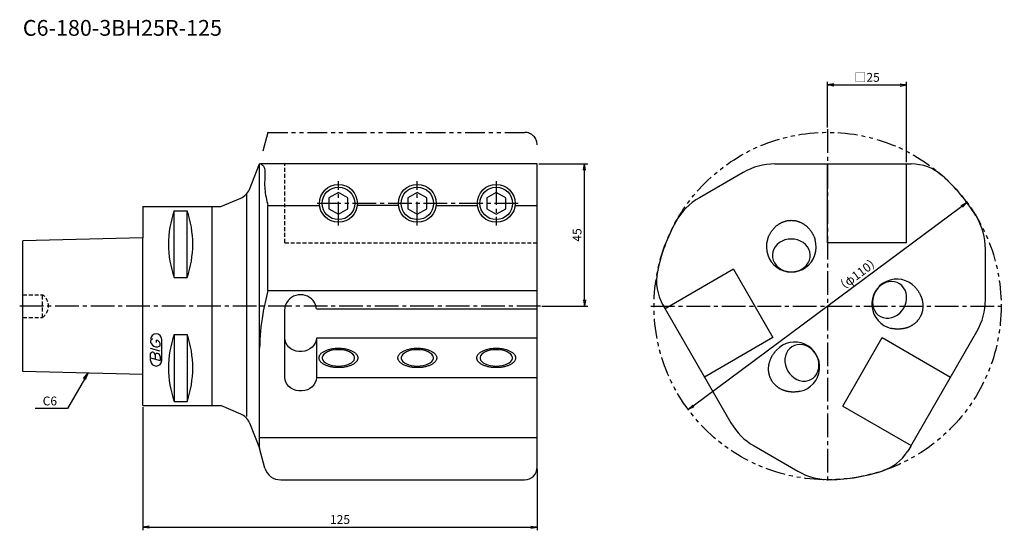
# Model space of a CAD drawing. Extents: x -39 to 273, y -71 to 91.
import ezdxf
from ezdxf.enums import TextEntityAlignment as Align

# ---------------------------------------------------------------- set-up
doc = ezdxf.new("R2010")
doc.units = 0
doc.header["$LTSCALE"] = 10
doc.header["$MEASUREMENT"] = 0
for name, pattern in [('CENTER2', [1.125, 0.75, -0.125, 0.125, -0.125]), ('HIDDEN2', [0.1875, 0.125, -0.0625]), ('PHANTOM2', [1.25, 0.625, -0.125, 0.125, -0.125, 0.125, -0.125])]:
    doc.linetypes.add(name, pattern=pattern)
doc.layers.get('0').update_dxf_attribs({"linetype": 'CONTINUOUS'})
for name, color, linetype in [('240', 4, 'CONTINUOUS'), ('241', 211, 'CONTINUOUS'), ('242', 3, 'CONTINUOUS'), ('243', 211, 'HIDDEN2'), ('245', 2, 'CENTER2'), ('247', 60, 'CONTINUOUS'), ('250', 3, 'CONTINUOUS')]:
    doc.layers.add(name, color=color, linetype=linetype)
doc.styles.get("Standard").update_dxf_attribs({"font": 'romans.shx', "bigfont": 'extfont.shx'})
doc.styles.add('YOKO', font='romans.shx', dxfattribs={"bigfont": 'extfont.shx'})

# ---------------------------------------------------------------- blocks, each defined once
blk = doc.blocks.new('_OPEN')
at = {"color": 0, "linetype": 'ByBlock'}
for p, q in [((-1, 0.17), (0, 0)), ((-1, -0.17), (0, 0)), ((0, 0), (-1, 0))]:
    blk.add_line(p, q, dxfattribs=at)

msp = doc.modelspace()

# ---------------------------------------------------------------- linework, layer by layer
at = {"layer": '240', "linetype": 'Continuous'}
for p, q in [((33.77, 36.94), (37, 45)), ((125, 45), (37, 45)), ((125, -50.99), (125, 45)), ((200.3, 45), (243.45, 45)), ((190.3, 42.32), (176.39, 34.29)), ((0, 31.5), (0, 21.63)), ((0, 31.5), (24.72, 31.5)), ((24.72, 31.5), (31.08, 34.19)), ((0, 21.63), (-38, 20.68)), ((-38, -20.68), (-38, 20.68)), ((267, 1.96), (267, 18.03)), ((164.8, 0.41), (165.53, -0.85)), ((164.8, 0.41), (186.38, -36.96)), ((243.37, -44.32), (264.32, -8.04)), ((0, -21.63), (-38, -20.68)), ((0, -31.5), (0, -21.63)), ((0, -31.5), (24.72, -31.5)), ((31.08, -34.19), (24.72, -31.5)), ((33.77, -36.94), (37, -45)), ((38.69, -51.29), (37, -45)), ((193.7, -44.28), (207.61, -52.32)), ((243.37, -44.32), (242.75, -45.41)), ((43.75, -54.99), (121, -54.99))]:
    msp.add_line(p, q, dxfattribs=at)
at = {"layer": '240', "linetype": 'Continuous', "flags": 128}
for points in [[(164.8, 0.41), (164.79, 0.43), (164.36, 1.23)], [(242.74, -45.41), (242.73, -45.43), (242.25, -46.2)]]:
    msp.add_lwpolyline(points, dxfattribs=at)
at = {"layer": '240', "linetype": 'Continuous'}
for centre, radius, start, end in [((200.3, 25), 20, 90, 120), ((243.46, 30), 15, 48.5904, 90.0178), ((217, 0), 55, 31.3636, 48.5973), ((29.13, 38.79), 5, 292.9089, 338.1986), ((186.39, 16.97), 20, 120, 151.0027), ((247, 18.03), 20, 0, 31.0027), ((217, 0), 55, 151.0027, 168.5904), ((177.79, 7.91), 15, 168.5904, 210), ((247, 1.96), 20, 330.0113, 0), ((29.13, -38.79), 5, 21.8014, 67.0911), ((203.7, -26.96), 20, 210, 240), ((229.75, -37.91), 15, 288.5904, 326.454), ((43.52, -50), 5, 195, 272.653), ((121, -50.99), 4, 270, 360), ((217.61, -34.99), 20, 240, 271.0027), ((217, 0), 55, 271.0027, 288.5904)]:
    msp.add_arc(centre, radius, start, end, dxfattribs=at)
at = {"layer": '241', "linetype": 'Continuous'}
for p, q in [((37, -45), (37, 45)), ((217, 20), (217, 45)), ((242, 20), (242, 45)), ((33, -35), (33, 35.62)), ((62, 35.96), (59, 34.23)), ((65, 34.23), (62, 35.96)), ((87, 35.96), (84, 34.23)), ((90, 34.23), (87, 35.96)), ((112, 35.96), (109, 34.23)), ((115, 34.23), (112, 35.96)), ((22, -31.5), (22, 31.5)), ((39.68, 31.84), (56.04, 31.84)), ((39.68, 4.89), (39.68, 31.84)), ((59, 34.23), (59, 30.77)), ((65, 30.77), (65, 34.23)), ((81.04, 31.84), (67.96, 31.84)), ((84, 34.23), (84, 30.77)), ((90, 30.77), (90, 34.23)), ((92.96, 31.84), (106.04, 31.84)), ((109, 34.23), (109, 30.77)), ((115, 30.77), (115, 34.23)), ((117.96, 31.84), (125, 31.84)), ((9.95, 8.99), (9.95, 30.18)), ((9.95, 30.18), (14.05, 30.18)), ((14.05, 8.99), (14.05, 30.18)), ((59, 30.77), (62, 29.04)), ((62, 29.04), (65, 30.77)), ((84, 30.77), (87, 29.04)), ((87, 29.04), (90, 30.77)), ((109, 30.77), (112, 29.04)), ((112, 29.04), (115, 30.77)), ((0, -21.63), (0, 21.63)), ((242, 20), (217, 20)), ((187.18, 11.65), (165.53, -0.85)), ((187.18, 11.65), (199.68, -10)), ((9.95, 8.99), (14.05, 8.99)), ((39.68, 4.89), (125, 4.89)), ((45, -22.59), (45, -0.94)), ((55, -0.85), (125, -0.85)), ((9.95, -8.99), (9.95, -30.18)), ((9.95, -8.99), (14.05, -8.99)), ((14.05, -8.99), (14.05, -30.18)), ((125, -10.17), (55, -10.17)), ((55, -10.17), (55, -22.67)), ((199.68, -10), (178.03, -22.5)), ((221.82, -31.65), (234.32, -10)), ((234.32, -10), (255.97, -22.5)), ((55, -22.67), (125, -22.67)), ((9.95, -30.18), (14.05, -30.18)), ((221.82, -31.65), (243.47, -44.15)), ((37, -41.6), (125, -41.6))]:
    msp.add_line(p, q, dxfattribs=at)
at = {"layer": '241', "linetype": 'Continuous', "flags": 128}
for points in [[(205.5, 21.22), (204.49, 21.15), (203.5, 20.93), (202.57, 20.56), (201.73, 20.07), (201, 19.46), (200.39, 18.75), (199.93, 17.97), (199.63, 17.12), (199.51, 16.25), (199.55, 15.37), (199.76, 14.51), (200.14, 13.69), (200.68, 12.94), (201.35, 12.28), (202.14, 11.72), (203.03, 11.29), (203.99, 11), (204.99, 10.85), (206.01, 10.85), (207.01, 11), (207.97, 11.29), (208.86, 11.72), (209.65, 12.28), (210.32, 12.94), (210.86, 13.69), (211.24, 14.51), (211.45, 15.37), (211.49, 16.25), (211.37, 17.12), (211.07, 17.97), (210.61, 18.75), (210, 19.46), (209.27, 20.07), (208.43, 20.56), (207.5, 20.93), (206.51, 21.15), (205.5, 21.22)], [(241.13, -0.65), (241.57, 0.26), (241.87, 1.23), (242.02, 2.21), (242.02, 3.19), (241.86, 4.13), (241.54, 5.01), (241.09, 5.8), (240.51, 6.48), (239.82, 7.03), (239.03, 7.43), (238.18, 7.67), (237.28, 7.75), (236.37, 7.67), (235.46, 7.42), (234.58, 7.01), (233.77, 6.45), (233.03, 5.77), (232.4, 4.97), (231.89, 4.09), (231.52, 3.15), (231.29, 2.17), (231.22, 1.19), (231.31, 0.23), (231.54, -0.69), (231.93, -1.52), (232.44, -2.26), (233.08, -2.88), (233.82, -3.36), (234.65, -3.68), (235.52, -3.84), (236.44, -3.84), (237.35, -3.67), (238.25, -3.34), (239.1, -2.86), (239.87, -2.24), (240.56, -1.49), (241.13, -0.65)], [(55, -10.17), (54.9, -10.96), (54.63, -11.72), (54.21, -12.43), (53.64, -13.05), (52.96, -13.58), (52.17, -13.99), (51.31, -14.27), (50.41, -14.4), (49.49, -14.39), (48.59, -14.24), (47.74, -13.95), (46.96, -13.53), (46.29, -12.99), (45.74, -12.35), (45.33, -11.64), (45.08, -10.88), (45, -10.09)], [(204.37, -20.57), (204.94, -21.41), (205.63, -22.15), (206.4, -22.78), (207.25, -23.26), (208.15, -23.59), (209.06, -23.76), (209.98, -23.76), (210.85, -23.6), (211.68, -23.27), (212.42, -22.8), (213.06, -22.18), (213.57, -21.44), (213.96, -20.61), (214.19, -19.69), (214.28, -18.73), (214.21, -17.75), (213.98, -16.77), (213.61, -15.83), (213.1, -14.94), (212.47, -14.15), (211.73, -13.47), (210.92, -12.91), (210.04, -12.5), (209.13, -12.25), (208.22, -12.16), (207.32, -12.24), (206.47, -12.49), (205.68, -12.89), (204.99, -13.44), (204.41, -14.12), (203.96, -14.91), (203.64, -15.79), (203.48, -16.73), (203.48, -17.71), (203.63, -18.69), (203.93, -19.66), (204.37, -20.57)], [(62, -19), (62.95, -18.95), (63.86, -18.82), (64.71, -18.61), (65.47, -18.33), (66.11, -17.97), (66.61, -17.57), (66.95, -17.13), (67.13, -16.66), (67.13, -16.19), (66.95, -15.72), (66.61, -15.28), (66.11, -14.87), (65.47, -14.52), (64.71, -14.23), (63.86, -14.02), (62.95, -13.89), (62, -13.85), (61.05, -13.89), (60.14, -14.02), (59.29, -14.23), (58.53, -14.52), (57.89, -14.87), (57.39, -15.28), (57.05, -15.72), (56.87, -16.19), (56.87, -16.66), (57.05, -17.13), (57.39, -17.57), (57.89, -17.97), (58.53, -18.33), (59.29, -18.61), (60.14, -18.82), (61.05, -18.95), (62, -19)], [(87, -19), (87.95, -18.95), (88.86, -18.82), (89.71, -18.61), (90.47, -18.33), (91.11, -17.97), (91.61, -17.57), (91.95, -17.13), (92.13, -16.66), (92.13, -16.19), (91.95, -15.72), (91.61, -15.28), (91.11, -14.87), (90.47, -14.52), (89.71, -14.23), (88.86, -14.02), (87.95, -13.89), (87, -13.85), (86.05, -13.89), (85.14, -14.02), (84.29, -14.23), (83.53, -14.52), (82.89, -14.87), (82.39, -15.28), (82.05, -15.72), (81.87, -16.19), (81.87, -16.66), (82.05, -17.13), (82.39, -17.57), (82.89, -17.97), (83.53, -18.33), (84.29, -18.61), (85.14, -18.82), (86.05, -18.95), (87, -19)], [(112, -19), (112.95, -18.95), (113.86, -18.82), (114.71, -18.61), (115.47, -18.33), (116.11, -17.97), (116.61, -17.57), (116.95, -17.13), (117.13, -16.66), (117.13, -16.19), (116.95, -15.72), (116.61, -15.28), (116.11, -14.87), (115.47, -14.52), (114.71, -14.23), (113.86, -14.02), (112.95, -13.89), (112, -13.85), (111.05, -13.89), (110.14, -14.02), (109.29, -14.23), (108.53, -14.52), (107.89, -14.87), (107.39, -15.28), (107.05, -15.72), (106.87, -16.19), (106.87, -16.66), (107.05, -17.13), (107.39, -17.57), (107.89, -17.97), (108.53, -18.33), (109.29, -18.61), (110.14, -18.82), (111.05, -18.95), (112, -19)], [(55, -22.67), (54.9, -23.46), (54.63, -24.22), (54.21, -24.93), (53.64, -25.55), (52.96, -26.08), (52.17, -26.49), (51.31, -26.77), (50.41, -26.9), (49.49, -26.89), (48.59, -26.74), (47.74, -26.45), (46.96, -26.03), (46.29, -25.49), (45.74, -24.85), (45.33, -24.14), (45.08, -23.38), (45, -22.59)]]:
    msp.add_lwpolyline(points, dxfattribs=at)
at = {"layer": '241', "linetype": 'Continuous'}
for points in [[(197.97, 21, 0), (198.02, 21.17, 0), (198.07, 21.33, 0), (198.13, 21.5, 0), (198.19, 21.66, 0), (198.26, 21.82, 0), (198.32, 21.98, 0), (198.39, 22.14, 0), (198.46, 22.29, 0), (198.54, 22.45, 0), (198.62, 22.6, 0), (198.69, 22.75, 0), (198.78, 22.9, 0), (198.86, 23.05, 0), (198.95, 23.2, 0), (199.04, 23.34, 0), (199.13, 23.48, 0), (199.22, 23.63, 0), (199.32, 23.76, 0), (199.42, 23.9, 0), (199.52, 24.03, 0), (199.62, 24.16, 0), (199.73, 24.29, 0), (199.84, 24.42, 0), (199.94, 24.54, 0), (200.06, 24.67, 0), (200.17, 24.79, 0), (200.28, 24.9, 0), (200.4, 25.02, 0), (200.52, 25.13, 0), (200.64, 25.24, 0), (200.76, 25.34, 0), (200.89, 25.45, 0), (201.02, 25.55, 0), (201.14, 25.65, 0), (201.27, 25.74, 0), (201.41, 25.83, 0), (201.54, 25.92, 0), (201.67, 26.01, 0), (201.81, 26.09, 0), (201.94, 26.17, 0), (202.08, 26.25, 0), (202.22, 26.32, 0), (202.36, 26.4, 0), (202.5, 26.46, 0), (202.65, 26.53, 0), (202.79, 26.59, 0), (202.94, 26.65, 0), (203.08, 26.7, 0), (203.23, 26.76, 0), (203.38, 26.8, 0), (203.53, 26.85, 0), (203.67, 26.89, 0), (203.82, 26.93, 0), (203.97, 26.97, 0), (204.12, 27, 0), (204.28, 27.03, 0), (204.43, 27.05, 0), (204.58, 27.07, 0), (204.73, 27.09, 0), (204.89, 27.11, 0), (205.04, 27.12, 0), (205.19, 27.13, 0), (205.35, 27.13, 0), (205.5, 27.14, 0), (205.65, 27.13, 0), (205.81, 27.13, 0), (205.96, 27.12, 0), (206.11, 27.11, 0), (206.27, 27.09, 0), (206.42, 27.07, 0), (206.57, 27.05, 0), (206.72, 27.03, 0), (206.88, 27, 0), (207.03, 26.97, 0), (207.18, 26.93, 0), (207.33, 26.89, 0), (207.47, 26.85, 0), (207.62, 26.8, 0), (207.77, 26.76, 0), (207.92, 26.7, 0), (208.06, 26.65, 0), (208.21, 26.59, 0), (208.35, 26.53, 0), (208.5, 26.46, 0), (208.64, 26.4, 0), (208.78, 26.32, 0), (208.92, 26.25, 0), (209.06, 26.17, 0), (209.19, 26.09, 0), (209.33, 26.01, 0), (209.46, 25.92, 0), (209.59, 25.83, 0), (209.73, 25.74, 0), (209.86, 25.65, 0), (209.98, 25.55, 0), (210.11, 25.45, 0), (210.24, 25.34, 0), (210.36, 25.24, 0), (210.48, 25.13, 0), (210.6, 25.02, 0), (210.72, 24.9, 0), (210.83, 24.79, 0), (210.94, 24.67, 0), (211.06, 24.54, 0), (211.16, 24.42, 0), (211.27, 24.29, 0), (211.38, 24.16, 0), (211.48, 24.03, 0), (211.58, 23.9, 0), (211.68, 23.76, 0), (211.78, 23.63, 0), (211.87, 23.48, 0), (211.96, 23.34, 0), (212.05, 23.2, 0), (212.14, 23.05, 0), (212.22, 22.9, 0), (212.31, 22.75, 0), (212.38, 22.6, 0), (212.46, 22.45, 0), (212.54, 22.29, 0), (212.61, 22.14, 0), (212.68, 21.98, 0), (212.74, 21.82, 0), (212.81, 21.66, 0), (212.87, 21.5, 0), (212.93, 21.33, 0), (212.98, 21.17, 0), (213.03, 21, 0)], [(244.7, 5.99, 0), (244.82, 5.86, 0), (244.94, 5.73, 0), (245.05, 5.59, 0), (245.16, 5.46, 0), (245.27, 5.32, 0), (245.37, 5.18, 0), (245.47, 5.05, 0), (245.57, 4.91, 0), (245.67, 4.76, 0), (245.77, 4.62, 0), (245.86, 4.48, 0), (245.95, 4.33, 0), (246.03, 4.18, 0), (246.12, 4.03, 0), (246.2, 3.88, 0), (246.27, 3.73, 0), (246.35, 3.58, 0), (246.42, 3.43, 0), (246.49, 3.28, 0), (246.55, 3.12, 0), (246.62, 2.97, 0), (246.68, 2.81, 0), (246.73, 2.66, 0), (246.78, 2.5, 0), (246.83, 2.34, 0), (246.88, 2.18, 0), (246.92, 2.02, 0), (246.96, 1.87, 0), (247, 1.71, 0), (247.03, 1.55, 0), (247.07, 1.39, 0), (247.09, 1.23, 0), (247.12, 1.07, 0), (247.14, 0.91, 0), (247.16, 0.75, 0), (247.17, 0.59, 0), (247.18, 0.43, 0), (247.19, 0.27, 0), (247.19, 0.11, 0), (247.19, -0.05, 0), (247.19, -0.21, 0), (247.19, -0.36, 0), (247.18, -0.52, 0), (247.17, -0.68, 0), (247.15, -0.83, 0), (247.13, -0.99, 0), (247.11, -1.14, 0), (247.09, -1.3, 0), (247.06, -1.45, 0), (247.03, -1.6, 0), (246.99, -1.75, 0), (246.95, -1.9, 0), (246.91, -2.05, 0), (246.87, -2.2, 0), (246.82, -2.35, 0), (246.77, -2.49, 0), (246.71, -2.64, 0), (246.66, -2.78, 0), (246.6, -2.92, 0), (246.53, -3.06, 0), (246.47, -3.2, 0), (246.4, -3.34, 0), (246.32, -3.47, 0), (246.25, -3.61, 0), (246.17, -3.74, 0), (246.09, -3.87, 0), (246.01, -4, 0), (245.92, -4.13, 0), (245.83, -4.25, 0), (245.74, -4.37, 0), (245.64, -4.49, 0), (245.54, -4.61, 0), (245.44, -4.73, 0), (245.34, -4.85, 0), (245.23, -4.96, 0), (245.13, -5.07, 0), (245.01, -5.18, 0), (244.9, -5.28, 0), (244.78, -5.39, 0), (244.67, -5.49, 0), (244.55, -5.59, 0), (244.42, -5.68, 0), (244.3, -5.78, 0), (244.17, -5.87, 0), (244.04, -5.96, 0), (243.91, -6.04, 0), (243.77, -6.13, 0), (243.64, -6.21, 0), (243.5, -6.29, 0), (243.36, -6.36, 0), (243.22, -6.43, 0), (243.07, -6.5, 0), (242.93, -6.57, 0), (242.78, -6.64, 0), (242.63, -6.7, 0), (242.48, -6.76, 0), (242.33, -6.81, 0), (242.18, -6.87, 0), (242.02, -6.92, 0), (241.87, -6.96, 0), (241.71, -7.01, 0), (241.55, -7.05, 0), (241.39, -7.09, 0), (241.23, -7.12, 0), (241.07, -7.16, 0), (240.9, -7.19, 0), (240.74, -7.21, 0), (240.57, -7.24, 0), (240.41, -7.26, 0), (240.24, -7.27, 0), (240.07, -7.29, 0), (239.9, -7.3, 0), (239.73, -7.31, 0), (239.56, -7.31, 0), (239.4, -7.32, 0), (239.22, -7.32, 0), (239.05, -7.31, 0), (238.88, -7.3, 0), (238.71, -7.29, 0), (238.54, -7.28, 0), (238.37, -7.26, 0), (238.2, -7.25, 0), (238.03, -7.22, 0), (237.85, -7.2, 0), (237.68, -7.17, 0), (237.51, -7.14, 0), (237.34, -7.1, 0), (237.17, -7.07, 0)], [(208.33, -26.99, 0), (208.16, -27.02, 0), (207.99, -27.06, 0), (207.82, -27.09, 0), (207.65, -27.12, 0), (207.47, -27.14, 0), (207.3, -27.16, 0), (207.13, -27.18, 0), (206.96, -27.2, 0), (206.79, -27.21, 0), (206.62, -27.22, 0), (206.45, -27.23, 0), (206.28, -27.23, 0), (206.1, -27.23, 0), (205.94, -27.23, 0), (205.77, -27.23, 0), (205.6, -27.22, 0), (205.43, -27.21, 0), (205.26, -27.19, 0), (205.09, -27.18, 0), (204.93, -27.16, 0), (204.76, -27.13, 0), (204.6, -27.11, 0), (204.43, -27.08, 0), (204.27, -27.04, 0), (204.11, -27.01, 0), (203.95, -26.97, 0), (203.79, -26.93, 0), (203.63, -26.88, 0), (203.48, -26.84, 0), (203.32, -26.78, 0), (203.17, -26.73, 0), (203.02, -26.68, 0), (202.87, -26.62, 0), (202.72, -26.55, 0), (202.57, -26.49, 0), (202.43, -26.42, 0), (202.28, -26.35, 0), (202.14, -26.28, 0), (202, -26.2, 0), (201.86, -26.13, 0), (201.73, -26.04, 0), (201.59, -25.96, 0), (201.46, -25.87, 0), (201.33, -25.79, 0), (201.2, -25.69, 0), (201.08, -25.6, 0), (200.95, -25.5, 0), (200.83, -25.41, 0), (200.72, -25.3, 0), (200.6, -25.2, 0), (200.49, -25.09, 0), (200.37, -24.99, 0), (200.27, -24.88, 0), (200.16, -24.76, 0), (200.06, -24.65, 0), (199.96, -24.53, 0), (199.86, -24.41, 0), (199.76, -24.29, 0), (199.67, -24.17, 0), (199.58, -24.04, 0), (199.49, -23.92, 0), (199.41, -23.79, 0), (199.33, -23.66, 0), (199.25, -23.53, 0), (199.18, -23.39, 0), (199.1, -23.26, 0), (199.03, -23.12, 0), (198.97, -22.98, 0), (198.9, -22.84, 0), (198.84, -22.7, 0), (198.79, -22.56, 0), (198.73, -22.41, 0), (198.68, -22.27, 0), (198.63, -22.12, 0), (198.59, -21.97, 0), (198.55, -21.82, 0), (198.51, -21.67, 0), (198.47, -21.52, 0), (198.44, -21.37, 0), (198.41, -21.22, 0), (198.39, -21.06, 0), (198.37, -20.91, 0), (198.35, -20.75, 0), (198.33, -20.6, 0), (198.32, -20.44, 0), (198.31, -20.28, 0), (198.31, -20.12, 0), (198.31, -19.97, 0), (198.31, -19.81, 0), (198.31, -19.65, 0), (198.32, -19.49, 0), (198.33, -19.33, 0), (198.34, -19.17, 0), (198.36, -19.01, 0), (198.38, -18.85, 0), (198.41, -18.69, 0), (198.43, -18.53, 0), (198.47, -18.37, 0), (198.5, -18.21, 0), (198.54, -18.05, 0), (198.58, -17.89, 0), (198.62, -17.74, 0), (198.67, -17.58, 0), (198.72, -17.42, 0), (198.77, -17.26, 0), (198.82, -17.11, 0), (198.88, -16.95, 0), (198.95, -16.8, 0), (199.01, -16.64, 0), (199.08, -16.49, 0), (199.15, -16.34, 0), (199.23, -16.18, 0), (199.3, -16.03, 0), (199.38, -15.88, 0), (199.47, -15.74, 0), (199.55, -15.59, 0), (199.64, -15.44, 0), (199.73, -15.3, 0), (199.83, -15.16, 0), (199.93, -15.01, 0), (200.03, -14.87, 0), (200.13, -14.73, 0), (200.23, -14.6, 0), (200.34, -14.46, 0), (200.45, -14.33, 0), (200.56, -14.19, 0), (200.68, -14.06, 0), (200.8, -13.93, 0)]]:
    msp.add_polyline3d(points, dxfattribs=at)
for centre in [(62, 32.5), (87, 32.5), (112, 32.5)]:
    msp.add_circle(centre, 6, dxfattribs=at)
for centre, radius, start, end in [((40.23, 19.59), 32.08, 160.7151, 199.2849), ((-16.23, 19.59), 32.08, 340.7151, 19.2849), ((205.5, 18.67), 7.89, 162.8416, 17.1584), ((238.92, 0.62), 7.89, 42.8416, 257.1584), ((50, -1.55), 5.14, 22.4012, 157.5153), ((48.8, -0.94), 3.8, 159.1469, 179.2339), ((51.19, -0.94), 3.81, 1.5662, 20.8422), ((40.23, -19.59), 32.08, 160.7151, 199.2849), ((-16.23, -19.59), 32.08, 340.7151, 19.2849), ((206.58, -19.3), 7.89, 282.8416, 137.1584)]:
    msp.add_arc(centre, radius, start, end, dxfattribs=at)
for points, knots in [([(37.43, 45), (37.73, 44.77), (38.76, 43.98), (38.72, 40.83), (38.42, 36.84), (39.24, 33.57), (39.68, 31.84)], [0, 0, 0, 0, 1.116336, 3.769608, 8.425826, 13.60425, 13.60425, 13.60425, 13.60425]), ([(39.68, 4.89), (39.06, 2.4), (37.58, -3.56), (37.15, -9.71), (37, -13.3)], [0, 0, 0, 0, 7.661307, 18.413431, 18.413431, 18.413431, 18.413431])]:
    msp.add_open_spline(points, degree=3, knots=knots, dxfattribs=at)
at = {"layer": '242', "linetype": 'PHANTOM2'}
for q in [(38.09, 49.06), (121, 54.99)]:
    msp.add_line((39.68, 54.99), q, dxfattribs=at)
at = {"layer": '242', "linetype": 'Continuous'}
for points in [[(55.85, -16.42, 0), (55.86, -16.27, 0), (55.88, -16.12, 0), (55.92, -15.97, 0), (55.97, -15.82, 0), (56.03, -15.68, 0), (56.11, -15.53, 0), (56.21, -15.39, 0), (56.32, -15.25, 0), (56.44, -15.11, 0), (56.58, -14.97, 0), (56.73, -14.84, 0), (56.89, -14.71, 0), (57.06, -14.59, 0), (57.25, -14.47, 0), (57.44, -14.36, 0), (57.65, -14.25, 0), (57.87, -14.14, 0), (58.1, -14.05, 0), (58.34, -13.95, 0), (58.58, -13.87, 0), (58.84, -13.79, 0), (59.1, -13.71, 0), (59.37, -13.64, 0), (59.65, -13.58, 0), (59.93, -13.53, 0), (60.21, -13.48, 0), (60.51, -13.44, 0), (60.8, -13.41, 0), (61.1, -13.38, 0), (61.4, -13.36, 0), (61.7, -13.35, 0), (62, -13.35, 0), (62.3, -13.35, 0), (62.6, -13.36, 0), (62.9, -13.38, 0), (63.2, -13.41, 0), (63.49, -13.44, 0), (63.79, -13.48, 0), (64.07, -13.53, 0), (64.35, -13.58, 0), (64.63, -13.64, 0), (64.9, -13.71, 0), (65.16, -13.79, 0), (65.42, -13.87, 0), (65.66, -13.95, 0), (65.9, -14.05, 0), (66.13, -14.14, 0), (66.35, -14.25, 0), (66.56, -14.36, 0), (66.75, -14.47, 0), (66.94, -14.59, 0), (67.11, -14.71, 0), (67.28, -14.84, 0), (67.42, -14.97, 0), (67.56, -15.11, 0), (67.68, -15.25, 0), (67.79, -15.39, 0), (67.89, -15.53, 0), (67.97, -15.68, 0), (68.03, -15.82, 0), (68.08, -15.97, 0), (68.12, -16.12, 0), (68.14, -16.27, 0), (68.15, -16.42, 0), (68.14, -16.57, 0), (68.12, -16.72, 0), (68.08, -16.87, 0), (68.03, -17.02, 0), (67.97, -17.17, 0), (67.89, -17.32, 0), (67.79, -17.46, 0), (67.68, -17.6, 0), (67.56, -17.74, 0), (67.42, -17.87, 0), (67.28, -18, 0), (67.11, -18.13, 0), (66.94, -18.25, 0), (66.75, -18.37, 0), (66.56, -18.49, 0), (66.35, -18.6, 0), (66.13, -18.7, 0), (65.9, -18.8, 0), (65.66, -18.89, 0), (65.42, -18.98, 0), (65.16, -19.06, 0), (64.9, -19.14, 0), (64.63, -19.2, 0), (64.35, -19.26, 0), (64.07, -19.32, 0), (63.79, -19.37, 0), (63.49, -19.41, 0), (63.2, -19.44, 0), (62.9, -19.46, 0), (62.6, -19.48, 0), (62.3, -19.49, 0), (62, -19.5, 0), (61.7, -19.49, 0), (61.4, -19.48, 0), (61.1, -19.46, 0), (60.8, -19.44, 0), (60.51, -19.41, 0), (60.21, -19.37, 0), (59.93, -19.32, 0), (59.65, -19.26, 0), (59.37, -19.2, 0), (59.1, -19.14, 0), (58.84, -19.06, 0), (58.58, -18.98, 0), (58.34, -18.89, 0), (58.1, -18.8, 0), (57.87, -18.7, 0), (57.65, -18.6, 0), (57.44, -18.49, 0), (57.25, -18.37, 0), (57.06, -18.25, 0), (56.89, -18.13, 0), (56.73, -18, 0), (56.58, -17.87, 0), (56.44, -17.74, 0), (56.32, -17.6, 0), (56.21, -17.46, 0), (56.11, -17.32, 0), (56.03, -17.17, 0), (55.97, -17.02, 0), (55.92, -16.87, 0), (55.88, -16.72, 0), (55.86, -16.57, 0), (55.85, -16.42, 0)], [(80.85, -16.42, 0), (80.86, -16.27, 0), (80.88, -16.12, 0), (80.92, -15.97, 0), (80.97, -15.82, 0), (81.03, -15.68, 0), (81.11, -15.53, 0), (81.21, -15.39, 0), (81.32, -15.25, 0), (81.44, -15.11, 0), (81.58, -14.97, 0), (81.72, -14.84, 0), (81.89, -14.71, 0), (82.06, -14.59, 0), (82.25, -14.47, 0), (82.44, -14.36, 0), (82.65, -14.25, 0), (82.87, -14.14, 0), (83.1, -14.05, 0), (83.34, -13.95, 0), (83.58, -13.87, 0), (83.84, -13.79, 0), (84.1, -13.71, 0), (84.37, -13.64, 0), (84.65, -13.58, 0), (84.93, -13.53, 0), (85.21, -13.48, 0), (85.51, -13.44, 0), (85.8, -13.41, 0), (86.1, -13.38, 0), (86.4, -13.36, 0), (86.7, -13.35, 0), (87, -13.35, 0), (87.3, -13.35, 0), (87.6, -13.36, 0), (87.9, -13.38, 0), (88.2, -13.41, 0), (88.49, -13.44, 0), (88.79, -13.48, 0), (89.07, -13.53, 0), (89.35, -13.58, 0), (89.63, -13.64, 0), (89.9, -13.71, 0), (90.16, -13.79, 0), (90.42, -13.87, 0), (90.66, -13.95, 0), (90.9, -14.05, 0), (91.13, -14.14, 0), (91.35, -14.25, 0), (91.56, -14.36, 0), (91.75, -14.47, 0), (91.94, -14.59, 0), (92.11, -14.71, 0), (92.28, -14.84, 0), (92.42, -14.97, 0), (92.56, -15.11, 0), (92.68, -15.25, 0), (92.79, -15.39, 0), (92.89, -15.53, 0), (92.97, -15.68, 0), (93.03, -15.82, 0), (93.08, -15.97, 0), (93.12, -16.12, 0), (93.14, -16.27, 0), (93.15, -16.42, 0), (93.14, -16.57, 0), (93.12, -16.72, 0), (93.08, -16.87, 0), (93.03, -17.02, 0), (92.97, -17.17, 0), (92.89, -17.32, 0), (92.79, -17.46, 0), (92.68, -17.6, 0), (92.56, -17.74, 0), (92.42, -17.87, 0), (92.28, -18, 0), (92.11, -18.13, 0), (91.94, -18.25, 0), (91.75, -18.37, 0), (91.56, -18.49, 0), (91.35, -18.6, 0), (91.13, -18.7, 0), (90.9, -18.8, 0), (90.66, -18.89, 0), (90.42, -18.98, 0), (90.16, -19.06, 0), (89.9, -19.14, 0), (89.63, -19.2, 0), (89.35, -19.26, 0), (89.07, -19.32, 0), (88.79, -19.37, 0), (88.49, -19.41, 0), (88.2, -19.44, 0), (87.9, -19.46, 0), (87.6, -19.48, 0), (87.3, -19.49, 0), (87, -19.5, 0), (86.7, -19.49, 0), (86.4, -19.48, 0), (86.1, -19.46, 0), (85.8, -19.44, 0), (85.51, -19.41, 0), (85.21, -19.37, 0), (84.93, -19.32, 0), (84.65, -19.26, 0), (84.37, -19.2, 0), (84.1, -19.14, 0), (83.84, -19.06, 0), (83.58, -18.98, 0), (83.34, -18.89, 0), (83.1, -18.8, 0), (82.87, -18.7, 0), (82.65, -18.6, 0), (82.44, -18.49, 0), (82.25, -18.37, 0), (82.06, -18.25, 0), (81.89, -18.13, 0), (81.72, -18, 0), (81.58, -17.87, 0), (81.44, -17.74, 0), (81.32, -17.6, 0), (81.21, -17.46, 0), (81.11, -17.32, 0), (81.03, -17.17, 0), (80.97, -17.02, 0), (80.92, -16.87, 0), (80.88, -16.72, 0), (80.86, -16.57, 0), (80.85, -16.42, 0)], [(105.85, -16.42, 0), (105.86, -16.27, 0), (105.88, -16.12, 0), (105.92, -15.97, 0), (105.97, -15.82, 0), (106.03, -15.68, 0), (106.11, -15.53, 0), (106.21, -15.39, 0), (106.32, -15.25, 0), (106.44, -15.11, 0), (106.58, -14.97, 0), (106.72, -14.84, 0), (106.89, -14.71, 0), (107.06, -14.59, 0), (107.25, -14.47, 0), (107.44, -14.36, 0), (107.65, -14.25, 0), (107.87, -14.14, 0), (108.1, -14.05, 0), (108.34, -13.95, 0), (108.58, -13.87, 0), (108.84, -13.79, 0), (109.1, -13.71, 0), (109.37, -13.64, 0), (109.65, -13.58, 0), (109.93, -13.53, 0), (110.22, -13.48, 0), (110.51, -13.44, 0), (110.8, -13.41, 0), (111.1, -13.38, 0), (111.4, -13.36, 0), (111.7, -13.35, 0), (112, -13.35, 0), (112.3, -13.35, 0), (112.6, -13.36, 0), (112.9, -13.38, 0), (113.2, -13.41, 0), (113.49, -13.44, 0), (113.78, -13.48, 0), (114.07, -13.53, 0), (114.35, -13.58, 0), (114.63, -13.64, 0), (114.9, -13.71, 0), (115.16, -13.79, 0), (115.42, -13.87, 0), (115.66, -13.95, 0), (115.9, -14.05, 0), (116.13, -14.14, 0), (116.35, -14.25, 0), (116.56, -14.36, 0), (116.75, -14.47, 0), (116.94, -14.59, 0), (117.11, -14.71, 0), (117.28, -14.84, 0), (117.42, -14.97, 0), (117.56, -15.11, 0), (117.68, -15.25, 0), (117.79, -15.39, 0), (117.89, -15.53, 0), (117.97, -15.68, 0), (118.03, -15.82, 0), (118.08, -15.97, 0), (118.12, -16.12, 0), (118.14, -16.27, 0), (118.15, -16.42, 0), (118.14, -16.57, 0), (118.12, -16.72, 0), (118.08, -16.87, 0), (118.03, -17.02, 0), (117.97, -17.17, 0), (117.89, -17.32, 0), (117.79, -17.46, 0), (117.68, -17.6, 0), (117.56, -17.74, 0), (117.42, -17.87, 0), (117.28, -18, 0), (117.11, -18.13, 0), (116.94, -18.25, 0), (116.75, -18.37, 0), (116.56, -18.49, 0), (116.35, -18.6, 0), (116.13, -18.7, 0), (115.9, -18.8, 0), (115.66, -18.89, 0), (115.42, -18.98, 0), (115.16, -19.06, 0), (114.9, -19.14, 0), (114.63, -19.2, 0), (114.35, -19.26, 0), (114.07, -19.32, 0), (113.78, -19.37, 0), (113.49, -19.41, 0), (113.2, -19.44, 0), (112.9, -19.46, 0), (112.6, -19.48, 0), (112.3, -19.49, 0), (112, -19.5, 0), (111.7, -19.49, 0), (111.4, -19.48, 0), (111.1, -19.46, 0), (110.8, -19.44, 0), (110.51, -19.41, 0), (110.22, -19.37, 0), (109.93, -19.32, 0), (109.65, -19.26, 0), (109.37, -19.2, 0), (109.1, -19.14, 0), (108.84, -19.06, 0), (108.58, -18.98, 0), (108.34, -18.89, 0), (108.1, -18.8, 0), (107.87, -18.7, 0), (107.65, -18.6, 0), (107.44, -18.49, 0), (107.25, -18.37, 0), (107.06, -18.25, 0), (106.89, -18.13, 0), (106.72, -18, 0), (106.58, -17.87, 0), (106.44, -17.74, 0), (106.32, -17.6, 0), (106.21, -17.46, 0), (106.11, -17.32, 0), (106.03, -17.17, 0), (105.97, -17.02, 0), (105.92, -16.87, 0), (105.88, -16.72, 0), (105.86, -16.57, 0), (105.85, -16.42, 0)]]:
    msp.add_polyline3d(points, dxfattribs=at)
at = {"layer": '242', "linetype": 'PHANTOM2'}
msp.add_circle((217, 0), 55, dxfattribs=at)
at = {"layer": '242', "linetype": 'Continuous'}
for centre in [(62, 32.5), (87, 32.5), (112, 32.5)]:
    msp.add_circle(centre, 5.15, dxfattribs=at)
at = {"layer": '242', "linetype": 'PHANTOM2'}
msp.add_arc((121, 50.99), 4, 0, 90, dxfattribs=at)
at = {"layer": '243', "linetype": 'HIDDEN2'}
for p, q in [((45, 20), (45, 45)), ((45, 20), (125, 20)), ((-38, 3.59), (-31.8, 3.59)), ((-31.8, -3.59), (-31.8, 3.59)), ((-38, -3.59), (-31.8, -3.59))]:
    msp.add_line(p, q, dxfattribs=at)
msp.add_arc((-34.19, 0), 4.31, 303.5825, 56.4175, dxfattribs=at)
at = {"layer": '245', "linetype": 'CENTER2'}
for p, q in [((217, 56), (217, -56)), ((62, 25.5), (62, 39.5)), ((87, 25.5), (87, 39.5)), ((112, 39.5), (112, 25.5)), ((119, 32.5), (55, 32.5)), ((161, 0), (273, 0)), ((126, 0), (-39, 0))]:
    msp.add_line(p, q, dxfattribs=at)
at = {"layer": '247', "linetype": 'Continuous'}
for p, q in [((2.5, -11), (2.5, -11.57)), ((4.35, -11.54), (4.35, -10.85)), ((5.5, -12.46), (5.5, -11.85)), ((6, -17.25), (6, -10.56)), ((5.5, -14.28), (2.5, -13.42)), ((2.5, -16.38), (2.5, -15.08)), ((3.92, -15.48), (3.92, -16.79)), ((2.5, -16.38), (5.5, -17.24)), ((2.5, -17.25), (2.5, -16.58)), ((5.5, -15.94), (5.5, -17.24))]:
    msp.add_line(p, q, dxfattribs=at)
for centre, radius, start, end in [((4.25, -10.56), 1.75, 0, 180), ((3.31, -11.37), 0.891, 94.9946, 155.1663), ((4.58, -10.71), 2.25, 202.3595, 254.9932), ((4.46, -11.64), 1.32, 249.7136, 321.7887), ((4.16, -12.23), 1.39, 15.8461, 82.3251), ((3.05, -15.15), 0.554, 72.9979, 172.9242), ((2.94, -15.57), 0.99, 4.7429, 73.8492), ((4.48, -15.56), 0.564, 65.9909, 172.2634), ((4.49, -16.04), 1.02, 5.702, 77.2773), ((4.25, -17.25), 1.75, 180, 0)]:
    msp.add_arc(centre, radius, start, end, dxfattribs=at)
at = {"layer": '250', "linetype": 'Continuous', "lineweight": -3}
for p, q in [((217, 56.5), (217, 71)), ((219, 70), (240, 70)), ((242, 45.5), (242, 71)), ((125.5, 45), (141, 45)), ((140, 2), (140, 43)), ((174.45, -31.6), (259.55, 31.6)), ((126.5, 0), (141, 0)), ((0, -32), (0, -71)), ((125, -51.49), (125, -71)), ((2, -70), (123, -70))]:
    msp.add_line(p, q, dxfattribs=at)
at = {"layer": '250', "linetype": 'Continuous'}
for p, q in [((-18.79, -22.94), (-17.35, -21.2)), ((-17.35, -21.2), (-18.46, -23.13)), ((-18.14, -23.31), (-17.35, -21.2)), ((-23.85, -32.46), (-34.12, -32.46))]:
    msp.add_line(p, q, dxfattribs=at)
msp.add_lwpolyline([(-18.46, -23.13), (-23.85, -32.46)], dxfattribs=at)
at = {"layer": '250', "linetype": 'Continuous', "flags": 128}
msp.add_lwpolyline([(168.89, -26.66), (168.87, -26.62), (168.73, -26.36), (168.67, -26.25), (168.68, -26.27)], dxfattribs=at)

# ---------------------------------------------------------------- block references
at = {"layer": '250', "linetype": 'Continuous', "lineweight": -3}
for p, xscale, yscale, zscale, rotation in [((217, 70), 2, 2, 2, 180), ((140, 45), 2, 2, 2, 90), ((261.15, 32.8), 2, 2, 2, 36.60517354757766), ((140, 0), 2, 2, 2, 270), ((172.85, -32.8), 1.999999999999999, 1.999999999999999, 1.999999999999999, 216.6051735475777), ((0, -70), 2, 2, 2, 180)]:
    msp.add_blockref('_OPEN', p, dxfattribs=dict(at, xscale=xscale, yscale=yscale, zscale=zscale, rotation=rotation))
at = {"layer": '250', "linetype": 'Continuous', "lineweight": -3, "xscale": 2, "yscale": 2, "zscale": 2}
for p in [(242, 70), (125, -70)]:
    msp.add_blockref('_OPEN', p, dxfattribs=at)

# ---------------------------------------------------------------- texts
at = {"layer": '241', "linetype": 'Continuous', "style": 'YOKO'}
msp.add_text('C6-180-3BH25R-125', height=5, dxfattribs=at).set_placement((-38, 84), align=Align.BOTTOM_LEFT)
at = {"layer": '250', "linetype": 'Continuous', "style": 'YOKO'}
msp.add_text('C6', height=2.8, dxfattribs=at).set_placement((-31.72, -31.46))
at = {"layer": '250', "linetype": 'Continuous', "lineweight": -3, "char_height": 2.8, "attachment_point": 5}
for s, insert in [('\\A1;□25', (229.5, 72.4)), ('\\A1;125', (62.5, -67.6))]:
    msp.add_mtext(s, dxfattribs=dict(at, insert=insert))
for s, insert, rotation in [('\\A1;45', (137.6, 22.5), 90), ('\\A1;（φ110）', (226.53, 10.07), 36.6052)]:
    msp.add_mtext(s, dxfattribs=dict(at, insert=insert, rotation=rotation))

doc.saveas('drawing.dxf')
